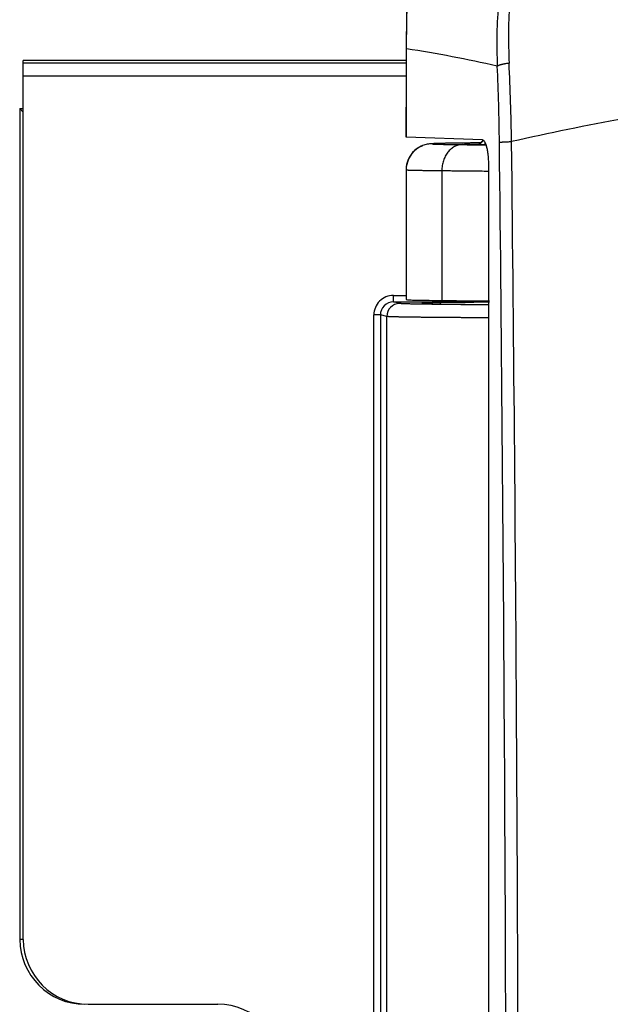
# Model space of a CAD drawing. Units: inches. Extents: x -50 to 2150, y -50 to 3020.
# Drawn here: x 748 to 794, y 1226 to 1302 of the extents above; entities that cross this region are included whole.
import ezdxf

# ---------------------------------------------------------------- set-up
doc = ezdxf.new("R2010")
doc.units = ezdxf.units.IN
doc.layers.add('SURF', color=7, linetype='Continuous')

msp = doc.modelspace()

# ---------------------------------------------------------------- linework, layer by layer
at = {"color": 7, "linetype": 'Continuous'}
for p, q in [((777.835, 1298.673), (748.324, 1298.673)), ((748.324, 1230.955), (748.324, 1298.673)), ((777.835, 1298.472), (748.324, 1298.472)), ((777.834, 1297.472), (748.324, 1297.472)), ((748.047, 1294.968), (748.324, 1294.968)), ((748.296, 1294.719), (748.047, 1294.968)), ((748.047, 1294.968), (748.047, 1235.955)), ((779.095, 1292.11), (778.744, 1291.938)), ((783.546, 1292.327), (782.372, 1292.316)), ((783.046, 1292.322), (782.785, 1292.32)), ((783.502, 1292.326), (783.046, 1292.322)), ((783.757, 1292.538), (783.439, 1292.22)), ((783.774, 1292.484), (783.506, 1292.219)), ((783.677, 1292.179), (783.967, 1292.176)), ((783.8, 1292.51), (783.774, 1292.484)), ((783.896, 1292.395), (783.896, 1292.212)), ((778.33, 1291.585), (778.009, 1291.094)), ((778.744, 1291.938), (778.33, 1291.585)), ((777.824, 1290.255), (777.824, 1280.255)), ((780.577, 1290.196), (780.577, 1280.185)), ((776.844, 1280.573), (777.824, 1280.573)), ((776.844, 1280.073), (776.844, 1280.573)), ((776.844, 1280.073), (784.24, 1280.073)), ((777.332, 1279.951), (776.844, 1280.073)), ((779.042, 1279.955), (779.042, 1279.954)), ((775.843, 1279.073), (775.344, 1279.073)), ((775.344, 1112.836), (775.344, 1279.073)), ((776.333, 1278.951), (775.843, 1279.073)), ((775.843, 1279.073), (775.843, 1112.837)), ((776.333, 1112.959), (776.333, 1278.951)), ((748.047, 1235.955), (748.06, 1235.455)), ((748.06, 1235.455), (748.06, 1230.955)), ((748.322, 1230.955), (748.06, 1230.955)), ((753.324, 1225.955), (763.324, 1225.955))]:
    msp.add_line(p, q, dxfattribs=at)
for points in [[(781.231, 1292.302), (780.927, 1292.297), (780.661, 1292.292)], [(782.372, 1292.316), (781.952, 1292.312), (781.572, 1292.307), (781.231, 1292.302)], [(778.009, 1291.094), (777.838, 1290.488), (777.824, 1290.255)]]:
    msp.add_lwpolyline(points, dxfattribs=at)
for centre, radius, start, end in [((779.832, 1290.244), 2.013, 114.54406, 132.05311), ((779.813, 1290.279), 1.973, 111.41004, 114.47965), ((779.817, 1290.262), 1.989, 132.09062, 136.26462), ((779.81, 1290.262), 1.984, 156.53233, 161.52695), ((776.843, 1279.073), 1.5, 89.97924, 179.98587), ((776.843, 1279.073), 1, 89.94856, 179.98261), ((777.333, 1278.95), 1, 90.03846, 179.99654), ((782.955, 1077.222), 202.811, 90.72619, 90.89018), ((784.283, 974.85), 305.191, 90.59513, 90.73196), ((829.546, 1340.517), 77.939, 230.93422, 231.04822), ((786.999, 706.707), 573.348, 90.277605, 90.588259), ((785.974, 1660.509), 380.644, 269.21302, 269.73366), ((753.06, 1230.955), 5, 180, 270), ((753.324, 1230.955), 5, 180, 270), ((763.324, 1220.955), 5, 0, 90)]:
    msp.add_arc(centre, radius, start, end, dxfattribs=at)
for points, knots in [([(779.824, 1292.255), (779.699, 1292.249), (779.449, 1292.236), (779.211, 1292.156), (779.093, 1292.116)], [0, 0, 0, 0, 0.3738541, 0.7477084, 0.7477084, 0.7477084, 0.7477084]), ([(782.785, 1292.32), (782.674, 1292.319), (782.451, 1292.317), (782.18, 1292.314), (781.97, 1292.312), (781.822, 1292.31), (781.674, 1292.308), (781.534, 1292.306), (781.4, 1292.304), (781.272, 1292.302), (781.145, 1292.3), (781.025, 1292.298), (780.912, 1292.296), (780.806, 1292.294), (780.7, 1292.292), (780.602, 1292.29), (780.511, 1292.288), (780.428, 1292.286), (780.344, 1292.284), (780.269, 1292.282), (780.201, 1292.28), (780.14, 1292.278), (780.08, 1292.275), (780.033, 1292.273), (779.999, 1292.271), (779.978, 1292.27), (779.957, 1292.269), (779.937, 1292.268), (779.919, 1292.267), (779.904, 1292.267), (779.889, 1292.266), (779.876, 1292.264), (779.866, 1292.262), (779.857, 1292.261), (779.847, 1292.26), (779.838, 1292.259), (779.83, 1292.26), (779.826, 1292.256), (779.824, 1292.255)], [0, 0, 0, 0, 0.333569, 0.667137, 0.814862, 0.962587, 1.110305, 1.258022, 1.385314, 1.512606, 1.639922, 1.767238, 1.87307, 1.978903, 2.084668, 2.190433, 2.273768, 2.357103, 2.440618, 2.524133, 2.584578, 2.645024, 2.705052, 2.765079, 2.786142, 2.807206, 2.82867, 2.850136, 2.865882, 2.881627, 2.896513, 2.911409, 2.91999, 2.928537, 2.938572, 2.948788, 2.956023, 2.963048, 2.963048, 2.963048, 2.963048]), ([(779.824, 1292.255), (779.825, 1292.253), (779.828, 1292.25), (779.834, 1292.251), (779.841, 1292.25), (779.848, 1292.249), (779.855, 1292.248), (779.862, 1292.246), (779.872, 1292.245), (779.883, 1292.244), (779.895, 1292.244), (779.909, 1292.243), (779.924, 1292.242), (779.94, 1292.241), (779.957, 1292.24), (779.983, 1292.238), (780.019, 1292.236), (780.066, 1292.234), (780.112, 1292.233), (780.165, 1292.231), (780.224, 1292.229), (780.29, 1292.227), (780.355, 1292.225), (780.426, 1292.223), (780.503, 1292.221), (780.586, 1292.219), (780.669, 1292.218), (780.758, 1292.216), (780.852, 1292.214), (780.953, 1292.212), (781.053, 1292.21), (781.287, 1292.207), (781.654, 1292.201), (781.987, 1292.197), (782.154, 1292.195)], [0, 0, 0, 0, 0.004989, 0.010234, 0.018164, 0.02589, 0.032063, 0.038274, 0.049519, 0.060745, 0.072885, 0.08503, 0.101609, 0.118185, 0.134334, 0.150484, 0.196962, 0.243439, 0.290365, 0.337291, 0.402486, 0.467681, 0.532682, 0.597684, 0.680709, 0.763734, 0.846833, 0.929932, 1.030486, 1.13104, 1.231567, 1.332093, 1.832009, 2.331925, 2.331925, 2.331925, 2.331925]), ([(782.154, 1292.195), (782.049, 1292.187), (781.841, 1292.169), (781.592, 1292.067), (781.407, 1291.955), (781.273, 1291.852), (781.15, 1291.735), (781.036, 1291.604), (780.932, 1291.458), (780.84, 1291.298), (780.762, 1291.131), (780.674, 1290.895), (780.596, 1290.583), (780.583, 1290.325), (780.577, 1290.196)], [0, 0, 0, 0, 0.312374, 0.62476, 0.793577, 0.962422, 1.131134, 1.299852, 1.483914, 1.667992, 1.852305, 2.036629, 2.423657, 2.810683, 2.810683, 2.810683, 2.810683]), ([(782.154, 1292.195), (782.216, 1292.195), (782.342, 1292.193), (782.658, 1292.19), (783.103, 1292.185), (783.486, 1292.181), (783.677, 1292.179)], [0, 0, 0, 0, 0.188179, 0.376357, 0.949812, 1.523266, 1.523266, 1.523266, 1.523266]), ([(782.324, 1292.255), (782.409, 1292.247), (782.58, 1292.231), (782.936, 1292.229), (783.392, 1292.218), (783.762, 1292.213), (783.947, 1292.211)], [0, 0, 0, 0, 0.256722, 0.513444, 1.068905, 1.624366, 1.624366, 1.624366, 1.624366]), ([(778.379, 1291.638), (778.302, 1291.548), (778.146, 1291.37), (778.042, 1291.158), (777.99, 1291.052)], [0, 0, 0, 0, 0.3529546, 0.7059091, 0.7059091, 0.7059091, 0.7059091]), ([(777.928, 1290.891), (777.898, 1290.787), (777.838, 1290.579), (777.829, 1290.363), (777.824, 1290.255)], [0, 0, 0, 0, 0.3232086, 0.6464171, 0.6464171, 0.6464171, 0.6464171]), ([(777.824, 1290.255), (777.826, 1290.253), (777.829, 1290.25), (777.836, 1290.251), (777.845, 1290.25), (777.853, 1290.249), (777.861, 1290.248), (777.871, 1290.246), (777.882, 1290.245), (777.896, 1290.244), (777.91, 1290.243), (777.926, 1290.243), (777.944, 1290.242), (777.964, 1290.241), (777.983, 1290.24), (778.014, 1290.238), (778.057, 1290.236), (778.113, 1290.234), (778.168, 1290.233), (778.231, 1290.231), (778.301, 1290.229), (778.378, 1290.227), (778.455, 1290.225), (778.538, 1290.223), (778.629, 1290.221), (778.727, 1290.219), (778.826, 1290.218), (778.931, 1290.216), (779.042, 1290.214), (779.161, 1290.212), (779.28, 1290.21), (779.405, 1290.209), (779.536, 1290.207), (779.675, 1290.205), (779.813, 1290.204), (780.009, 1290.201), (780.264, 1290.199), (780.473, 1290.197), (780.577, 1290.196)], [0, 0, 0, 0, 0.006129, 0.01252, 0.021936, 0.031149, 0.038706, 0.046301, 0.05979, 0.073266, 0.087703, 0.102144, 0.121834, 0.141523, 0.160761, 0.18, 0.235128, 0.290257, 0.345857, 0.401457, 0.478542, 0.555626, 0.632508, 0.709389, 0.807442, 0.905494, 1.003624, 1.101754, 1.220399, 1.339043, 1.45766, 1.576278, 1.71447, 1.852663, 1.990865, 2.129067, 2.442206, 2.755344, 2.755344, 2.755344, 2.755344]), ([(780.577, 1290.196), (780.724, 1290.194), (781.017, 1290.191), (781.765, 1290.183), (782.823, 1290.172), (783.733, 1290.163), (784.189, 1290.158)], [0, 0, 0, 0, 0.43978, 0.87956, 2.245559, 3.611559, 3.611559, 3.611559, 3.611559]), ([(784.236, 1279.852), (783.993, 1279.853), (783.509, 1279.855), (782.914, 1279.859), (782.452, 1279.862), (782.121, 1279.865), (781.791, 1279.867), (781.474, 1279.87), (781.169, 1279.872), (780.877, 1279.875), (780.585, 1279.878), (780.308, 1279.881), (780.045, 1279.884), (779.796, 1279.887), (779.548, 1279.89), (779.315, 1279.893), (779.098, 1279.896), (778.897, 1279.899), (778.696, 1279.903), (778.512, 1279.906), (778.344, 1279.91), (778.194, 1279.913), (778.043, 1279.917), (777.925, 1279.92), (777.837, 1279.922), (777.782, 1279.924), (777.727, 1279.926), (777.676, 1279.928), (777.629, 1279.93), (777.587, 1279.931), (777.545, 1279.933), (777.508, 1279.935), (777.475, 1279.937), (777.447, 1279.939), (777.418, 1279.941), (777.39, 1279.943), (777.361, 1279.945), (777.342, 1279.949), (777.332, 1279.951)], [0, 0, 0, 0, 0.726841, 1.453682, 1.784025, 2.114369, 2.444713, 2.775056, 3.066888, 3.35872, 3.650553, 3.942385, 4.190917, 4.439449, 4.687978, 4.936507, 5.137676, 5.338844, 5.540019, 5.741194, 5.891742, 6.04229, 6.192823, 6.343355, 6.398837, 6.454318, 6.509815, 6.565312, 6.607317, 6.649322, 6.691293, 6.733266, 6.761563, 6.789858, 6.818215, 6.846581, 6.875795, 6.905008, 6.905008, 6.905008, 6.905008]), ([(777.824, 1280.255), (777.954, 1280.243), (778.215, 1280.218), (778.805, 1280.216), (779.592, 1280.195), (780.249, 1280.188), (780.577, 1280.185)], [0, 0, 0, 0, 0.392468, 0.784935, 1.769755, 2.754575, 2.754575, 2.754575, 2.754575]), ([(779.663, 1279.988), (779.618, 1279.986), (779.528, 1279.984), (779.429, 1279.981), (779.366, 1279.979), (779.339, 1279.978), (779.312, 1279.977), (779.287, 1279.976), (779.263, 1279.975), (779.241, 1279.974), (779.219, 1279.973), (779.199, 1279.971), (779.181, 1279.97), (779.164, 1279.969), (779.146, 1279.968), (779.13, 1279.967), (779.116, 1279.966), (779.104, 1279.966), (779.092, 1279.964), (779.082, 1279.963), (779.074, 1279.962), (779.067, 1279.961), (779.059, 1279.96), (779.052, 1279.959), (779.045, 1279.959), (779.043, 1279.956), (779.042, 1279.955)], [0, 0, 0, 0, 0.1353463, 0.2706926, 0.2974486, 0.3242047, 0.3510288, 0.3778528, 0.3999637, 0.4220744, 0.4440065, 0.4659389, 0.4829051, 0.4998706, 0.5172988, 0.5347302, 0.5475816, 0.5604253, 0.5721898, 0.5839798, 0.5904005, 0.5967747, 0.6049917, 0.6134554, 0.6188622, 0.6239488, 0.6239488, 0.6239488, 0.6239488]), ([(779.042, 1279.954), (779.043, 1279.953), (779.045, 1279.951), (779.049, 1279.951), (779.053, 1279.95), (779.057, 1279.949), (779.061, 1279.949), (779.068, 1279.948), (779.079, 1279.946), (779.093, 1279.945), (779.107, 1279.944), (779.124, 1279.943), (779.144, 1279.941), (779.167, 1279.94), (779.189, 1279.939), (779.225, 1279.937), (779.273, 1279.934), (779.314, 1279.933), (779.334, 1279.932)], [0, 0, 0, 0, 0.0038092, 0.0076229, 0.0116613, 0.0156845, 0.0195839, 0.0234876, 0.0376436, 0.0517973, 0.0661454, 0.080494, 0.1031187, 0.1257428, 0.1482643, 0.1707858, 0.2322757, 0.2937655, 0.2937655, 0.2937655, 0.2937655]), ([(780.428, 1280.003), (780.392, 1280.002), (780.319, 1280.001), (780.155, 1279.998), (779.937, 1279.994), (779.754, 1279.99), (779.663, 1279.988)], [0, 0, 0, 0, 0.109106, 0.2182119, 0.4916005, 0.7649892, 0.7649892, 0.7649892, 0.7649892]), ([(779.334, 1279.932), (779.376, 1279.93), (779.458, 1279.927), (779.734, 1279.919), (780.163, 1279.91), (780.552, 1279.904), (780.746, 1279.901)], [0, 0, 0, 0, 0.1233, 0.2466, 0.829304, 1.412009, 1.412009, 1.412009, 1.412009]), ([(784.225, 1278.85), (783.95, 1278.851), (783.398, 1278.853), (782.722, 1278.857), (782.195, 1278.86), (781.818, 1278.862), (781.441, 1278.865), (781.078, 1278.867), (780.73, 1278.87), (780.396, 1278.873), (780.062, 1278.876), (779.745, 1278.879), (779.443, 1278.882), (779.159, 1278.885), (778.874, 1278.888), (778.607, 1278.891), (778.358, 1278.894), (778.127, 1278.898), (777.896, 1278.901), (777.711, 1278.904), (777.572, 1278.907), (777.478, 1278.909), (777.384, 1278.91), (777.295, 1278.912), (777.211, 1278.914), (777.132, 1278.916), (777.053, 1278.918), (776.98, 1278.92), (776.911, 1278.922), (776.847, 1278.923), (776.784, 1278.925), (776.725, 1278.927), (776.672, 1278.929), (776.624, 1278.931), (776.576, 1278.933), (776.533, 1278.935), (776.495, 1278.937), (776.463, 1278.939), (776.431, 1278.941), (776.398, 1278.943), (776.365, 1278.945), (776.344, 1278.949), (776.333, 1278.951)], [0, 0, 0, 0, 0.82687, 1.653739, 2.030725, 2.40771, 2.784696, 3.161681, 3.495548, 3.829414, 4.163281, 4.497147, 4.782005, 5.066863, 5.351722, 5.63658, 5.867435, 6.09829, 6.329143, 6.559996, 6.653868, 6.74774, 6.841614, 6.935488, 7.01443, 7.093373, 7.172311, 7.251248, 7.314901, 7.378554, 7.442221, 7.505889, 7.554014, 7.60214, 7.650231, 7.698323, 7.730648, 7.76297, 7.795358, 7.827755, 7.860791, 7.893827, 7.893827, 7.893827, 7.893827])]:
    msp.add_open_spline(points, degree=3, knots=knots, dxfattribs=at)
msp.add_open_spline([(780.577, 1280.185), (781.187, 1280.178), (782.408, 1280.166), (783.629, 1280.153), (784.239, 1280.146)], degree=3, dxfattribs=at)
at = {"layer": 'SURF', "color": 7, "linetype": 'Continuous'}
msp.add_line((783.706, 1292.553), (777.832, 1292.759), dxfattribs=at)
for points in [[(781.684, 1318.564), (780.91, 1317.047), (780.252, 1315.54), (779.718, 1314.111), (779.287, 1312.755), (778.939, 1311.464), (778.659, 1310.23), (778.436, 1309.044), (778.26, 1307.896), (778.123, 1306.775), (778.019, 1305.67), (777.944, 1304.577), (777.894, 1303.5), (777.863, 1302.443), (777.846, 1301.415), (777.838, 1300.425), (777.836, 1299.581)], [(777.836, 1299.581), (777.833, 1295.006), (777.832, 1292.761)]]:
    msp.add_lwpolyline(points, dxfattribs=at)
for centre, radius, start, end in [((760.024, 1187.053), 113.932, 77.41513, 80.99276), ((621.757, 1290.604), 163.271, 0.62058, 2.68365), ((605.937, 1289.566), 180.04, 0.91131, 2.83865), ((837.869, 1061.498), 236.695, 100.52087, 102.66988), ((-7809.38, 1196.334), 8594.934, 359.9974702, 0.6402239), ((-7713.925, 1196.328), 8500.422, 359.9974825, 0.6477695)]:
    msp.add_arc(centre, radius, start, end, dxfattribs=at)
for points, knots in [([(777.861, 1299.581), (777.864, 1300.018), (777.868, 1300.893), (777.886, 1301.98), (777.909, 1302.839), (777.932, 1303.472), (777.96, 1304.105), (777.996, 1304.731), (778.039, 1305.349), (778.09, 1305.96), (778.149, 1306.57), (778.217, 1307.176), (778.293, 1307.776), (778.379, 1308.372), (778.474, 1308.965), (778.614, 1309.751), (778.813, 1310.724), (779.093, 1311.881), (779.415, 1313.027), (779.907, 1314.543), (780.625, 1316.409), (781.357, 1317.832), (781.723, 1318.543)], [0, 0, 0, 0, 1.312801, 2.625601, 3.258978, 3.892356, 4.525732, 5.159106, 5.772282, 6.385458, 6.998617, 7.611777, 8.213141, 8.8145, 9.415934, 10.017389, 11.207105, 12.396889, 13.587125, 14.777346, 17.175975, 19.574604, 19.574604, 19.574604, 19.574604]), ([(789.217, 1317.019), (788.833, 1316.311), (788.066, 1314.897), (787.279, 1313.041), (786.723, 1311.527), (786.348, 1310.374), (786.013, 1309.208), (785.719, 1308.027), (785.466, 1306.833), (785.253, 1305.627), (785.082, 1304.414), (784.909, 1302.781), (784.786, 1300.724), (784.827, 1299.073), (784.848, 1298.248)], [0, 0, 0, 0, 2.412643, 4.825287, 6.038193, 7.251095, 8.463758, 9.676423, 10.900829, 12.125235, 13.349846, 14.574456, 17.049941, 19.525425, 19.525425, 19.525425, 19.525425]), ([(789.856, 1316.959), (789.488, 1316.261), (788.753, 1314.865), (788.004, 1313.035), (787.477, 1311.544), (787.123, 1310.407), (786.808, 1309.26), (786.532, 1308.098), (786.296, 1306.923), (786.099, 1305.736), (785.942, 1304.544), (785.785, 1302.938), (785.68, 1300.915), (785.731, 1299.293), (785.756, 1298.482)], [0, 0, 0, 0, 2.365654, 4.731309, 5.921312, 7.11131, 8.301072, 9.490838, 10.693273, 11.895709, 13.098338, 14.300967, 16.734555, 19.168143, 19.168143, 19.168143, 19.168143]), ([(777.861, 1299.581), (777.859, 1299.581), (777.856, 1299.581), (777.851, 1299.581), (777.848, 1299.581), (777.846, 1299.582), (777.844, 1299.582), (777.842, 1299.582), (777.841, 1299.581), (777.84, 1299.581), (777.839, 1299.581), (777.837, 1299.581), (777.836, 1299.582), (777.836, 1299.581), (777.836, 1299.581)], [0, 0, 0, 0, 0.00560386, 0.01120772, 0.01329446, 0.01538071, 0.01731042, 0.01924237, 0.02030992, 0.02137162, 0.02270757, 0.02407765, 0.02497392, 0.02582351, 0.02582351, 0.02582351, 0.02582351]), ([(784.848, 1298.248), (784.857, 1298.255), (784.874, 1298.267), (784.898, 1298.281), (784.919, 1298.292), (784.937, 1298.3), (784.956, 1298.308), (784.984, 1298.32), (785.023, 1298.335), (785.074, 1298.352), (785.124, 1298.367), (785.18, 1298.381), (785.242, 1298.396), (785.308, 1298.411), (785.375, 1298.424), (785.471, 1298.442), (785.598, 1298.462), (785.704, 1298.476), (785.756, 1298.482)], [0, 0, 0, 0, 0.031505, 0.0630101, 0.083106, 0.1031996, 0.1232774, 0.1433566, 0.1962043, 0.2490603, 0.3019739, 0.3548868, 0.4228253, 0.4907635, 0.5586678, 0.6265724, 0.7856375, 0.9447026, 0.9447026, 0.9447026, 0.9447026]), ([(784.201, 1290.591), (784.199, 1290.705), (784.195, 1290.932), (784.176, 1291.185), (784.159, 1291.351), (784.15, 1291.429), (784.14, 1291.508), (784.13, 1291.583), (784.118, 1291.656), (784.106, 1291.727), (784.093, 1291.797), (784.079, 1291.864), (784.064, 1291.928), (784.049, 1291.989), (784.033, 1292.049), (784.017, 1292.106), (784, 1292.159), (783.982, 1292.208), (783.964, 1292.256), (783.945, 1292.3), (783.926, 1292.34), (783.907, 1292.376), (783.887, 1292.411), (783.853, 1292.461), (783.803, 1292.525), (783.739, 1292.544), (783.706, 1292.553)], [0, 0, 0, 0, 0.341311, 0.682622, 0.761489, 0.840355, 0.919225, 0.998095, 1.069701, 1.141306, 1.2129, 1.284495, 1.34694, 1.409384, 1.471864, 1.534346, 1.586296, 1.638239, 1.690077, 1.741934, 1.782411, 1.822837, 1.863498, 1.904334, 2.002111, 2.099836, 2.099836, 2.099836, 2.099836]), ([(785.018, 1292.372), (785.039, 1292.376), (785.083, 1292.383), (785.144, 1292.388), (785.2, 1292.393), (785.252, 1292.398), (785.304, 1292.401), (785.362, 1292.405), (785.425, 1292.409), (785.493, 1292.412), (785.562, 1292.415), (785.662, 1292.42), (785.792, 1292.425), (785.9, 1292.428), (785.954, 1292.429)], [0, 0, 0, 0, 0.0656659, 0.1313318, 0.1835756, 0.2358154, 0.2880276, 0.3402409, 0.408853, 0.4774649, 0.5460886, 0.6147125, 0.7767016, 0.9386907, 0.9386907, 0.9386907, 0.9386907])]:
    msp.add_open_spline(points, degree=3, knots=knots, dxfattribs=at)
for points in [[(777.832, 1292.759), (777.837, 1293.896), (777.849, 1296.17), (777.857, 1298.444), (777.861, 1299.581)], [(784.201, 1101.319), (784.201, 1132.864), (784.201, 1195.955), (784.201, 1259.045), (784.201, 1290.591)]]:
    msp.add_open_spline(points, degree=3, dxfattribs=at)

doc.saveas('drawing.dxf')
